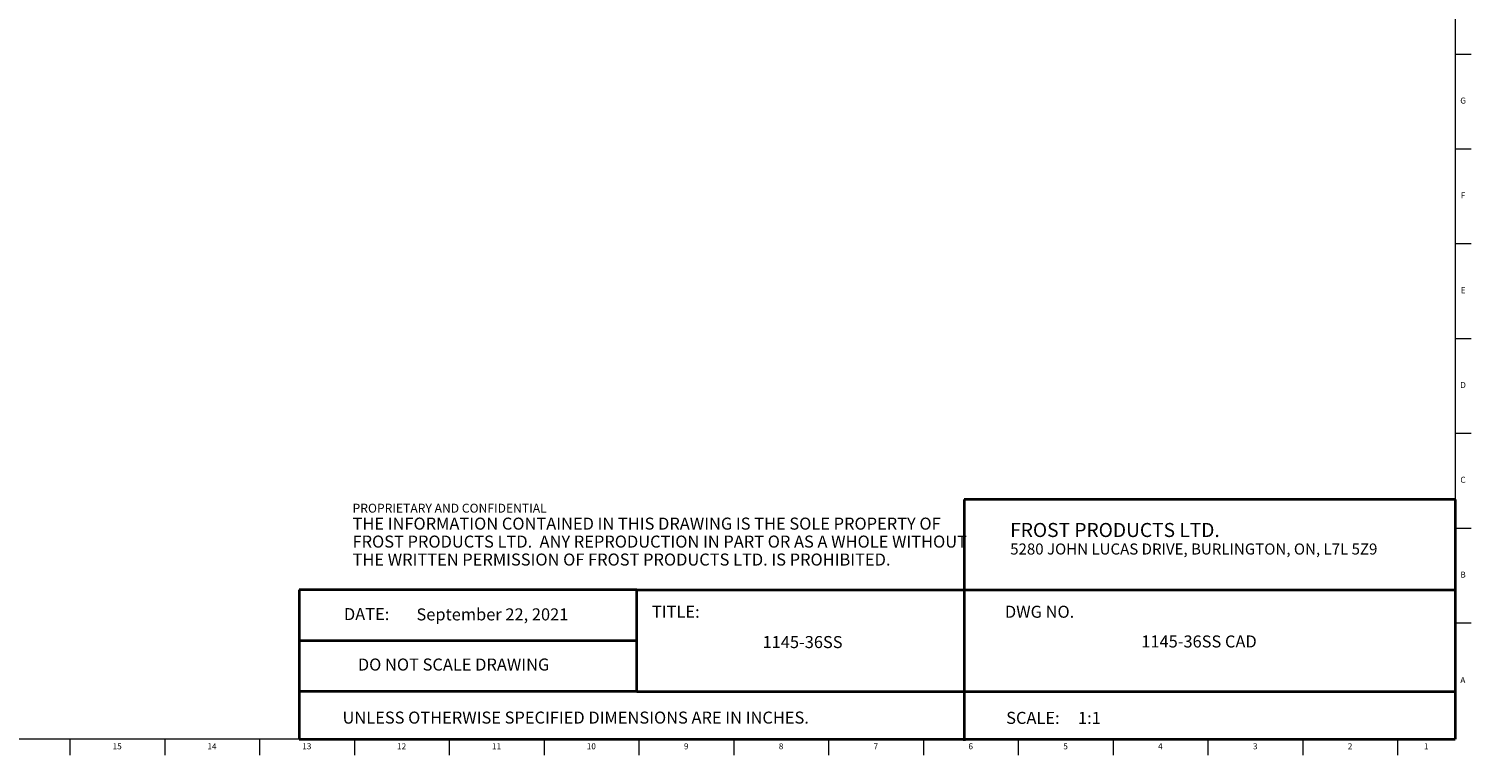
# Model space of a CAD drawing. Units: inches. Extents: x 0 to 90, y 0 to 120.
# Drawn here: x 60 to 90, y 0 to 15 of the extents above; entities that cross this region are included whole.
import ezdxf

# ---------------------------------------------------------------- set-up
doc = ezdxf.new("R2010")
doc.units = ezdxf.units.IN
doc.header["$MEASUREMENT"] = 0
doc.linetypes.add('SLD-Solid', pattern=[0])
doc.layers.add('NOTES', color=1, linetype='SLD-Solid')
doc.layers.add('TITLE', color=8, linetype='SLD-Solid')
doc.styles.add('SLDTEXTSTYLE0', font='ARIAL.TTF', dxfattribs={"width": 0.948})
doc.styles.add('SLDTEXTSTYLE1', font='GOTHIC.TTF', dxfattribs={"width": 0.913})
doc.styles.add('SLDTEXTSTYLE2', font='ARIALNB.TTF', dxfattribs={"width": 0.87})
doc.styles.add('SLDTEXTSTYLE3', font='ARIALN.TTF', dxfattribs={"width": 0.87})

# ---------------------------------------------------------------- blocks, each defined once
blk = doc.blocks.new('SW_NOTE_0')
at = {"layer": 'NOTES', "color": 0, "attachment_point": 1, "style": 'SLDTEXTSTYLE0'}
for s, insert, char_height in [('FROST PRODUCTS LTD.', (0, 0.376), 0.29167), ('5280 JOHN LUCAS DRIVE, BURLINGTON, ON, L7L 5Z9', (0, -0.05), 0.22917)]:
    blk.add_mtext(s, dxfattribs=dict(at, insert=insert, char_height=char_height))
blk = doc.blocks.new('SW_NOTE_0_1')
at = {"layer": 'NOTES', "color": 0, "attachment_point": 1}
for s, insert, char_height, style in [('PROPRIETARY AND CONFIDENTIAL', (0, 0.238), 0.18473, 'SLDTEXTSTYLE2'), ('THE INFORMATION CONTAINED IN THIS DRAWING IS THE SOLE PROPERTY OF ', (0, -0.05), 0.25, 'SLDTEXTSTYLE3'), ('FROST PRODUCTS LTD.  ANY REPRODUCTION IN PART OR AS A WHOLE WITHOUT ', (0, -0.423), 0.25, 'SLDTEXTSTYLE3'), ('THE WRITTEN PERMISSION OF FROST PRODUCTS LTD. IS PROHIBITED.', (0, -0.796), 0.25, 'SLDTEXTSTYLE3')]:
    blk.add_mtext(s, dxfattribs=dict(at, insert=insert, char_height=char_height, style=style))

msp = doc.modelspace()

# ---------------------------------------------------------------- linework, layer by layer
at = {"layer": 'TITLE', "linetype": 'SLD-Solid', "lineweight": 18}
for p, q in [((89.5, 119.5), (89.5, 0.5)), ((89.5, 14.7244094), (89.8346457, 14.7244094)), ((89.5, 12.7559055), (89.8346457, 12.7559055)), ((89.5, 10.7874016), (89.8346457, 10.7874016)), ((89.5, 8.8188976), (89.8346457, 8.8188976)), ((89.5, 6.8503937), (89.8346457, 6.8503937)), ((89.5, 4.8818898), (89.8346457, 4.8818898)), ((89.5, 2.9133858), (89.8346457, 2.9133858)), ((89.5, 0.5), (0.5, 0.5)), ((60.7480315, 0.5), (60.7480315, 0.1653543)), ((62.7165354, 0.5), (62.7165354, 0.1653543)), ((64.6850394, 0.5), (64.6850394, 0.1653543)), ((66.6535433, 0.5), (66.6535433, 0.1653543)), ((68.6220472, 0.5), (68.6220472, 0.1653543)), ((70.5905512, 0.5), (70.5905512, 0.1653543)), ((72.5590551, 0.5), (72.5590551, 0.1653543)), ((74.5275591, 0.5), (74.5275591, 0.1653543)), ((76.496063, 0.5), (76.496063, 0.1653543)), ((78.4645669, 0.5), (78.4645669, 0.1653543)), ((80.4330709, 0.5), (80.4330709, 0.1653543)), ((82.4015748, 0.5), (82.4015748, 0.1653543)), ((84.3700787, 0.5), (84.3700787, 0.1653543)), ((86.3385827, 0.5), (86.3385827, 0.1653543)), ((88.3070866, 0.5), (88.3070866, 0.1653543))]:
    msp.add_line(p, q, dxfattribs=at)
at = {"layer": 'TITLE', "lineweight": 35}
for p, q in [((89.4999317, 5.4753604), (79.3105351, 5.4753604)), ((79.3105351, 5.4753604), (79.3105351, 0.4636772)), ((89.4999317, 5.4753604), (89.5, 0.5)), ((65.5059791, 3.5979637), (65.5059791, 0.5)), ((72.5182231, 3.5979637), (65.5059791, 3.5979637)), ((72.5182231, 3.5979637), (89.4997616, 3.5979648)), ((72.5182231, 1.4876118), (72.5182231, 3.5979637)), ((72.5182231, 2.5427877), (65.5059791, 2.5427877)), ((72.5182231, 1.4876118), (65.5059791, 1.4876118)), ((72.5182231, 1.4876118), (89.4999865, 1.4876118)), ((65.5059791, 0.5), (89.5, 0.5))]:
    msp.add_line(p, q, dxfattribs=at)

# ---------------------------------------------------------------- block references
at = {"layer": 'NOTES'}
for name, p in [('SW_NOTE_0_1', (66.6159726, 5.1481527)), ('SW_NOTE_0', (80.2661316, 4.6105228))]:
    msp.add_blockref(name, p, dxfattribs=at)

# ---------------------------------------------------------------- texts
at = {"layer": 'NOTES', "char_height": 0.25}
for s, insert, attachment_point, style in [('DATE:', (66.4368251, 3.2193046), 1, 'SLDTEXTSTYLE0'), ('September 22, 2021', (69.5187895, 3.2135958), 2, 'SLDTEXTSTYLE1'), ('TITLE:', (72.8307373, 3.2682756), 1, 'SLDTEXTSTYLE1'), ('DWG NO.', (80.1561831, 3.2682756), 1, 'SLDTEXTSTYLE1'), ('1145-36SS', (75.9566605, 2.6388861), 2, 'SLDTEXTSTYLE1'), ('1145-36SS CAD', (84.1859793, 2.6510344), 2, 'SLDTEXTSTYLE1'), ('DO NOT SCALE DRAWING', (68.713067, 2.1722148), 2, 'SLDTEXTSTYLE0'), ('UNLESS OTHERWISE SPECIFIED DIMENSIONS ARE IN INCHES.', (66.4082978, 1.0702903), 1, 'SLDTEXTSTYLE0'), ('SCALE:     1:1', (80.1831753, 1.0645816), 1, 'SLDTEXTSTYLE1')]:
    msp.add_mtext(s, dxfattribs=dict(at, insert=insert, attachment_point=attachment_point, style=style))
at = {"layer": 'TITLE', "char_height": 0.125, "attachment_point": 2, "style": 'SLDTEXTSTYLE1'}
for s, insert in [('G', (89.6669033, 13.8200354)), ('F', (89.6659918, 11.8515315)), ('E', (89.6675688, 9.8830276)), ('D', (89.6658327, 7.9145236)), ('C', (89.6660208, 5.9460197)), ('B', (89.6663969, 3.9775157)), ('A', (89.6622736, 1.7865709)), ('15', (61.7297661, 0.4125551)), ('14', (63.69827, 0.4125551)), ('13', (65.666774, 0.4125551)), ('12', (67.6352779, 0.4125551)), ('11', (69.6037819, 0.4125551)), ('10', (71.5722858, 0.4125551)), ('9', (73.5420484, 0.4125551)), ('8', (75.5105523, 0.4125551)), ('7', (77.4790563, 0.4125551)), ('6', (79.4475602, 0.4125551)), ('5', (81.4160642, 0.4125551)), ('4', (83.3845681, 0.4125551)), ('3', (85.353072, 0.4125551)), ('2', (87.321576, 0.4125551)), ('1', (88.9022846, 0.4125551))]:
    msp.add_mtext(s, dxfattribs=dict(at, insert=insert))

doc.saveas('drawing.dxf')
